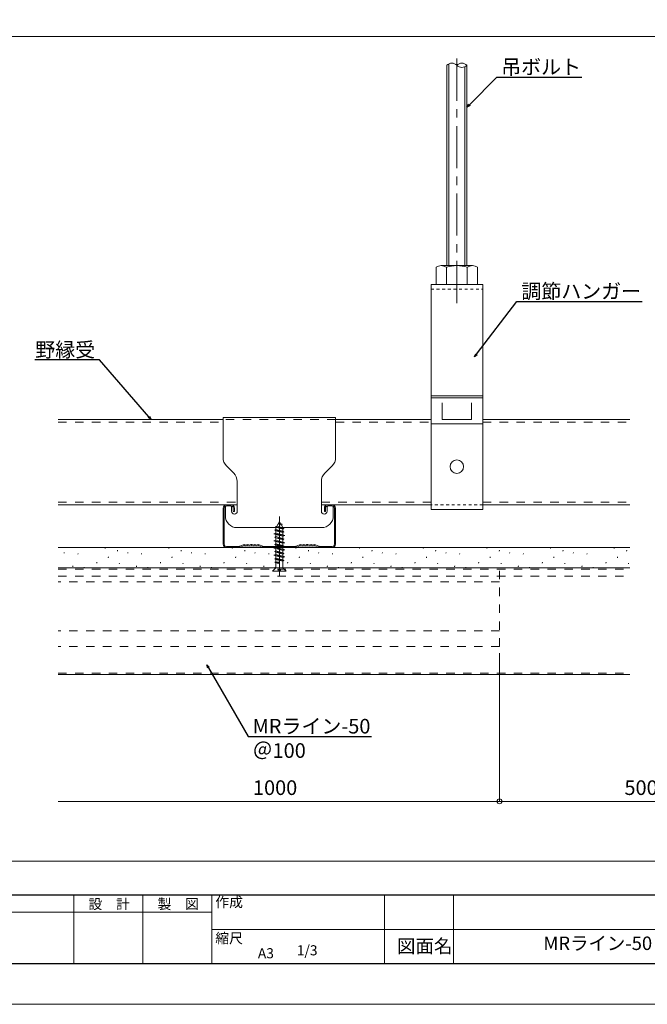
# Model space of a CAD drawing. Units: millimetres. Extents: x 6566 to 9930, y 5229 to 6714.
# Drawn here: x 7201 to 7480, y 5823 to 6261 of the extents above; entities that cross this region are included whole.
import ezdxf
from ezdxf import colors
from ezdxf.entities.mleader import LeaderData, LeaderLine
from ezdxf.math import Vec2, Vec3

# ---------------------------------------------------------------- set-up
doc = ezdxf.new("R2010")
doc.units = ezdxf.units.MM
for name, pattern in [('CENTER1', [10, 6.25, -1.25, 1.25, -1.25]), ('CENTER2', [28.575, 19.05, -3.175, 3.175, -3.175]), ('DASHED1', [2.5, 1.25, -1.25]), ('HIDDEN2', [4.7625, 3.175, -1.5875])]:
    doc.linetypes.add(name, pattern=pattern)
doc.layers.get('0').update_dxf_attribs({"lineweight": 9})
doc.layers.get('Defpoints').update_dxf_attribs({"lineweight": 20})
for name, color, linetype, lineweight in [('MRライン25用取付部材', 2, 'Continuous', 13), ('下地', 7, 'Continuous', 9), ('図枠 1', 241, 'Continuous', 30), ('図枠 2', 111, 'Continuous', 20), ('図枠 3', 61, 'Continuous', 15), ('図枠 文字', 7, 'Continuous', 15), ('基準線1', 1, 'Continuous', 9), ('寸法', 4, 'Continuous', 9), ('枠', 7, 'Continuous', 9), ('目地', 7, 'Continuous', 9), ('補強 野縁受け', 7, 'Continuous', 9)]:
    doc.layers.add(name, color=color, linetype=linetype, lineweight=lineweight)
doc.layers.add('図枠 5', color=181, linetype='Continuous', lineweight=15, plot=False)
doc.layers.add('図枠 6', color=181, linetype='Continuous', lineweight=15, plot=False)
doc.styles.add('寸法用\u3000bigfont', font='romand.shx', dxfattribs={"width": 0.75, "bigfont": 'bigfont.shx'})
doc.styles.add('文字用\u3000bighont', font='romans.shx', dxfattribs={"bigfont": 'bigfont.shx'})
doc.dimstyles.new('寸法 1-2', dxfattribs={"dimscale": 2, "dimtxt": 3.25, "dimasz": 1.1, "dimexe": 0, "dimexo": 5, "dimgap": 1, "dimtad": 1, "dimdec": 1, "dimdsep": 46, "dimtxsty": '寸法用\u3000bigfont', "dimblk": 'ORIGIN', "dimcen": 3, "dimclrd": 256, "dimclre": 256, "dimclrt": 7, "dimadec": 0, "dimazin": 0, "dimtfac": 1, "dimtdec": 1, "dimtix": 1, "dimtmove": 1, "dimatfit": 2, "dimldrblk": 'OPEN30', "dimfxl": 1, "dimlwd": -1, "dimlwe": -1, "dimarcsym": 0})

# ---------------------------------------------------------------- blocks, each defined once
blk = doc.blocks.new('_Origin')
at = {"color": 0, "linetype": 'ByBlock', "lineweight": -2}
blk.add_line((0, 0), (-1, 0), dxfattribs=at)
blk.add_circle((0, 0), 0.5, dxfattribs=at)
blk = doc.blocks.new('*D37')
at = {"layer": 'Defpoints', "color": 0, "linetype": 'Continuous'}
for p in [(7414.01, 5989.42), (7217.87, 5957.47), (7217.87, 5913.55)]:
    blk.add_point(p, dxfattribs=at)
at = {"layer": '寸法', "linetype": 'Continuous'}
for p, q in [((7414.01, 5979.42), (7414.01, 5913.55)), ((7411.81, 5913.55), (7217.87, 5913.55))]:
    blk.add_line(p, q, dxfattribs=at)
at = {"layer": '寸法', "linetype": 'Continuous', "xscale": 2.2, "yscale": 2.2, "zscale": 2.2}
blk.add_blockref('_Origin', (7414.01, 5913.55), dxfattribs=at)
at = {"layer": '寸法', "color": 7, "linetype": 'Continuous', "insert": (7314.29, 5918.8), "char_height": 6.5, "attachment_point": 5, "style": '寸法用\u3000bigfont'}
blk.add_mtext('1000', dxfattribs=at)
blk = doc.blocks.new('_None')
blk = doc.blocks.new('_Open30')
at = {"color": 0, "linetype": 'ByBlock', "lineweight": -2}
for p, q in [((-1, 0.27), (0, 0)), ((0, 0), (-1, -0.27)), ((0, 0), (-1, 0))]:
    blk.add_line(p, q, dxfattribs=at)
blk = doc.blocks.new('*D38')
at = {"layer": 'Defpoints', "color": 0, "linetype": 'Continuous'}
for p in [(7414.01, 5989.42), (7539.87, 5989.42), (7539.87, 5913.55)]:
    blk.add_point(p, dxfattribs=at)
at = {"layer": '寸法', "linetype": 'Continuous'}
for p, q in [((7414.01, 5979.42), (7414.01, 5913.55)), ((7539.87, 5979.42), (7539.87, 5913.55)), ((7416.21, 5913.55), (7537.67, 5913.55))]:
    blk.add_line(p, q, dxfattribs=at)
at = {"layer": '寸法', "linetype": 'Continuous', "xscale": 2.2, "yscale": 2.2, "zscale": 2.2, "rotation": 180}
blk.add_blockref('_Origin', (7414.01, 5913.55), dxfattribs=at)
at = {"layer": '寸法', "linetype": 'Continuous', "xscale": 2.2, "yscale": 2.2, "zscale": 2.2}
blk.add_blockref('_Origin', (7539.87, 5913.55), dxfattribs=at)
at = {"layer": '寸法', "color": 7, "linetype": 'Continuous', "insert": (7476.94, 5918.8), "char_height": 6.5, "attachment_point": 5, "style": '寸法用\u3000bigfont'}
blk.add_mtext('500', dxfattribs=at)
blk = doc.blocks.new('BLOCK136')
at = {"color": 3, "linetype": 'CENTER2'}
blk.add_line((667.13, 143.34), (667.13, 130.15), dxfattribs=at)
at = {"color": 3, "linetype": 'HIDDEN2'}
for p, q in [((666.13, 140.29), (666.38, 140.44)), ((668.13, 139.9), (666.13, 140.29)), ((666.13, 140.29), (666.38, 140.15)), ((666.23, 141.07), (666.57, 141.18)), ((668.13, 140.7), (666.23, 141.07)), ((666.23, 141.07), (666.43, 140.94)), ((667.88, 140.55), (666.38, 140.95)), ((666.38, 140.44), (666.38, 140.95)), ((667.88, 140.04), (666.38, 140.44)), ((667.88, 140.55), (666.43, 140.94)), ((666.57, 141.18), (667.15, 142.19)), ((667.89, 140.84), (666.57, 141.18)), ((666.89, 141.73), (667.14, 141.88)), ((666.89, 141.73), (667.14, 141.59)), ((667.73, 141.6), (666.89, 141.73)), ((667.37, 141.8), (667.14, 141.88)), ((667.58, 141.44), (667.14, 141.59)), ((667.37, 141.8), (667.15, 142.19)), ((667.37, 141.8), (667.73, 141.6)), ((667.58, 141.44), (667.73, 141.6)), ((667.88, 140.92), (667.58, 141.44)), ((667.88, 140.84), (667.88, 140.92)), ((667.88, 140.55), (668.13, 140.7)), ((667.88, 140.04), (667.88, 140.55)), ((667.89, 140.84), (668.13, 140.7)), ((665.88, 139.5), (666.38, 139.64)), ((668.38, 139.1), (665.88, 139.5)), ((665.88, 139.5), (666.38, 139.36)), ((665.88, 137.91), (666.38, 138.05)), ((666.13, 138.7), (666.38, 138.85)), ((668.13, 138.31), (666.13, 138.7)), ((666.13, 138.7), (666.38, 138.56)), ((667.88, 139.75), (666.38, 140.15)), ((666.38, 139.64), (666.38, 140.15)), ((667.88, 139.25), (666.38, 139.64)), ((667.88, 138.96), (666.38, 139.36)), ((666.38, 138.85), (666.38, 139.36)), ((667.88, 138.45), (666.38, 138.85)), ((667.88, 138.16), (666.38, 138.56)), ((666.38, 138.05), (666.38, 138.56)), ((667.88, 137.66), (666.38, 138.05)), ((667.88, 140.04), (668.13, 139.9)), ((667.88, 139.75), (668.13, 139.9)), ((667.88, 139.25), (667.88, 139.75)), ((667.88, 139.25), (668.38, 139.1)), ((667.88, 138.96), (668.38, 139.1)), ((667.88, 138.45), (667.88, 138.96)), ((667.88, 138.45), (668.13, 138.31)), ((667.88, 138.16), (668.13, 138.31)), ((667.88, 137.66), (667.88, 138.16)), ((668.38, 137.51), (665.88, 137.91)), ((665.88, 137.91), (666.38, 137.77)), ((665.88, 136.32), (666.38, 136.46)), ((668.38, 135.92), (665.88, 136.32)), ((665.88, 136.32), (666.38, 136.18)), ((666.13, 137.11), (666.38, 137.26)), ((668.13, 136.72), (666.13, 137.11)), ((666.13, 137.11), (666.38, 136.97)), ((667.88, 137.37), (666.38, 137.77)), ((666.38, 137.26), (666.38, 137.77)), ((667.88, 136.86), (666.38, 137.26)), ((667.88, 136.57), (666.38, 136.97)), ((666.38, 136.46), (666.38, 136.97)), ((667.88, 136.07), (666.38, 136.46)), ((667.88, 135.78), (666.38, 136.18)), ((666.38, 135.67), (666.38, 136.18)), ((667.88, 137.66), (668.38, 137.51)), ((667.88, 137.37), (668.38, 137.51)), ((667.88, 136.86), (667.88, 137.37)), ((667.88, 136.86), (668.13, 136.72)), ((667.88, 136.57), (668.13, 136.72)), ((667.88, 136.07), (667.88, 136.57)), ((667.88, 136.07), (668.38, 135.92)), ((667.88, 135.78), (668.38, 135.92)), ((665.88, 134.73), (666.38, 134.87)), ((668.38, 134.33), (665.88, 134.73)), ((665.88, 134.73), (666.38, 134.59)), ((666.13, 135.52), (666.38, 135.67)), ((668.13, 135.13), (666.13, 135.52)), ((666.13, 135.52), (666.38, 135.38)), ((666.13, 133.94), (666.38, 134.08)), ((668.13, 133.54), (666.13, 133.94)), ((666.13, 133.94), (666.38, 133.79)), ((667.88, 135.27), (666.38, 135.67)), ((667.88, 134.98), (666.38, 135.38)), ((666.38, 134.87), (666.38, 135.38)), ((667.88, 134.48), (666.38, 134.87)), ((667.88, 134.19), (666.38, 134.59)), ((666.38, 134.08), (666.38, 134.59)), ((667.88, 133.68), (666.38, 134.08)), ((667.88, 133.39), (666.38, 133.79)), ((666.38, 133.28), (666.38, 133.79)), ((667.88, 135.27), (667.88, 135.78)), ((667.88, 135.27), (668.13, 135.13)), ((667.88, 134.98), (668.13, 135.13)), ((667.88, 134.48), (667.88, 134.98)), ((667.88, 134.48), (668.38, 134.33)), ((667.88, 134.19), (668.38, 134.33)), ((667.88, 133.68), (667.88, 134.19)), ((667.88, 133.68), (668.13, 133.54)), ((666.13, 133.14), (666.38, 133.28)), ((667.13, 132.94), (666.13, 133.14)), ((666.13, 133.14), (666.38, 133)), ((666.93, 133.14), (666.38, 133.28)), ((666.86, 132.87), (666.38, 133)), ((666.38, 131.94), (666.38, 133)), ((666.86, 132.87), (667.13, 132.94)), ((666.93, 133.14), (667.13, 132.94)), ((667.88, 133.39), (668.13, 133.54)), ((667.88, 131.94), (667.88, 133.39))]:
    blk.add_line(p, q, dxfattribs=at)
at = {"layer": '基準線1', "color": 3, "linetype": 'HIDDEN2'}
for p, q in [((667.88, 131.94), (666.38, 131.94)), ((666.9, 131.4), (666.9, 131.28)), ((667.27, 131.5), (666.99, 131.5)), ((667.36, 131.4), (667.36, 131.28))]:
    blk.add_line(p, q, dxfattribs=at)
for centre, start, end in [((666.99, 131.4), 90, 180), ((667.27, 131.4), 0, 90), ((666.8, 131.28), 264.1201, 0), ((667.46, 131.28), 180, 275.8799)]:
    blk.add_arc(centre, 0.0936, start, end, dxfattribs=at)
at = {"layer": '枠', "color": 3, "linetype": 'HIDDEN2'}
for p, q in [((665.63, 131.19), (666.38, 131.94)), ((667.88, 131.94), (668.63, 131.19)), ((665.63, 131.19), (668.63, 131.19))]:
    blk.add_line(p, q, dxfattribs=at)
blk = doc.blocks.new('ハンガー\u3000正面')
at = {"layer": '下地', "color": 0, "linetype": 'Continuous'}
for p, q in [((-6614.73, -4383.75), (-6614.73, -4391.42)), ((-6598.57, -4383.02), (-6612.42, -4383.02)), ((-6610.11, -4391.42), (-6610.11, -4383.75)), ((-6600.88, -4391.42), (-6600.88, -4383.75)), ((-6596.26, -4391.42), (-6596.26, -4383.75)), ((-6616.99, -4391.42), (-6593.99, -4391.42)), ((-6614.73, -4391.42), (-6596.26, -4391.42)), ((-6614.73, -4391.42), (-6596.26, -4391.42))]:
    blk.add_line(p, q, dxfattribs=at)
at = {"layer": '下地', "color": 0}
for p, q in [((-6616.99, -4391.42), (-6616.99, -4491.42)), ((-6593.99, -4391.42), (-6593.99, -4491.42)), ((-6593.99, -4440.92), (-6616.99, -4440.92)), ((-6593.99, -4441.88), (-6616.99, -4441.88)), ((-6611.99, -4444.01), (-6611.99, -4451.4)), ((-6598.99, -4444.01), (-6598.99, -4451.4)), ((-6593.99, -4453.32), (-6616.99, -4453.32)), ((-6598.99, -4451.4), (-6611.99, -4451.4)), ((-6616.99, -4491.42), (-6593.99, -4491.42)), ((-6593.99, -4491.42), (-6616.99, -4491.42))]:
    blk.add_line(p, q, dxfattribs=at)
at = {"layer": '下地', "color": 0, "linetype": 'DASHED1', "lineweight": 5}
for p, q in [((-6616.99, -4393.42), (-6593.99, -4393.42)), ((-6593.99, -4489.4), (-6616.99, -4489.4))]:
    blk.add_line(p, q, dxfattribs=at)
at = {"layer": '下地', "color": 0, "ltscale": 0.5}
blk.add_circle((-6605.49, -4472.42), 3, dxfattribs=at)
at = {"layer": '下地', "color": 0, "linetype": 'Continuous'}
for centre, radius, start, end in [((-6612.42, -4387.04), 4.02, 54.97, 125.03), ((-6605.49, -4398.02), 15, 72.0661, 107.9339), ((-6598.57, -4387.04), 4.02, 54.97, 125.03)]:
    blk.add_arc(centre, radius, start, end, dxfattribs=at)

msp = doc.modelspace()

# ---------------------------------------------------------------- linework, layer by layer
at = {"layer": 'MRライン25用取付部材', "linetype": 'DASHED1', "ltscale": 3}
for p, q in [((7414.01, 6017.47), (7217.87, 6017.47)), ((7414.01, 5982.37), (7414.01, 6017.47)), ((7414.01, 6011.17), (7217.87, 6011.17)), ((7414.01, 5989.47), (7217.87, 5989.47)), ((7414.01, 5982.37), (7217.87, 5982.37))]:
    msp.add_line(p, q, dxfattribs=at)
at = {"layer": '下地', "color": 0, "linetype": 'CENTER1', "lineweight": 5, "ltscale": 3}
msp.add_line((7395.07, 6135.21), (7395.07, 6247.65), dxfattribs=at)
at = {"layer": '下地', "color": 0, "linetype": 'ByBlock', "ltscale": 3}
for p, q in [((7391.57, 6151.85), (7391.57, 6241.68)), ((7390.57, 6151.85), (7390.57, 6241)), ((7398.57, 6151.85), (7398.57, 6240.32)), ((7399.57, 6151.85), (7399.57, 6241))]:
    msp.add_line(p, q, dxfattribs=at)
at = {"layer": '下地', "ltscale": 3}
for p, q in [((7291.16, 6084.3), (7291.16, 6066.49)), ((7291.16, 6084.3), (7341.16, 6084.3)), ((7341.16, 6084.3), (7341.16, 6066.49)), ((7292.68, 6062.82), (7295.93, 6059.57)), ((7339.65, 6062.82), (7336.4, 6059.57)), ((7297.45, 6055.9), (7297.45, 6042.58)), ((7334.88, 6055.9), (7334.88, 6042.58)), ((7292.17, 6040.52), (7292.17, 6044.47)), ((7292.67, 6044.97), (7294.45, 6044.97)), ((7294.95, 6044.47), (7294.95, 6042.58)), ((7337.38, 6044.47), (7337.38, 6042.58)), ((7339.66, 6044.97), (7337.88, 6044.97)), ((7340.16, 6040.52), (7340.16, 6044.47)), ((7334.97, 6035.33), (7297.36, 6035.33))]:
    msp.add_line(p, q, dxfattribs=at)
at = {"layer": '下地', "color": 0, "linetype": 'DASHED1', "lineweight": 5, "ltscale": 3}
msp.add_line((7341.16, 6083.47), (7291.16, 6083.47), dxfattribs=at)
at = {"layer": '下地', "color": 0, "ltscale": 3}
for p, q in [((7294.67, 6045.47), (7292.67, 6045.47)), ((7294.67, 6044.97), (7292.67, 6044.97)), ((7339.67, 6045.47), (7337.67, 6045.47)), ((7339.67, 6044.97), (7337.67, 6044.97)), ((7291.17, 6043.97), (7291.17, 6027.97)), ((7291.67, 6043.97), (7291.67, 6027.97)), ((7295.67, 6042.47), (7295.67, 6043.97)), ((7295.67, 6042.47), (7296.17, 6042.47)), ((7296.17, 6042.47), (7296.17, 6043.97)), ((7336.17, 6043.97), (7336.17, 6042.47)), ((7336.17, 6042.47), (7336.67, 6042.47)), ((7336.67, 6043.97), (7336.67, 6042.47)), ((7340.67, 6027.97), (7340.67, 6043.97)), ((7341.17, 6027.97), (7341.17, 6043.97)), ((7292.67, 6026.97), (7298.35, 6026.97)), ((7298.59, 6027.03), (7300.14, 6027.73)), ((7298.8, 6026.57), (7300.35, 6027.28)), ((7300.7, 6027.22), (7300.63, 6027.26)), ((7300.96, 6027.64), (7300.89, 6027.68)), ((7301.59, 6027.64), (7301.66, 6027.68)), ((7301.85, 6027.22), (7301.92, 6027.26)), ((7302.3, 6027.22), (7302.23, 6027.26)), ((7302.56, 6027.64), (7302.49, 6027.68)), ((7303.19, 6027.64), (7303.26, 6027.68)), ((7303.45, 6027.22), (7303.52, 6027.26)), ((7303.9, 6027.22), (7303.83, 6027.26)), ((7304.16, 6027.64), (7304.09, 6027.68)), ((7304.79, 6027.64), (7304.86, 6027.68)), ((7305.05, 6027.22), (7305.12, 6027.26)), ((7305.5, 6027.22), (7305.43, 6027.26)), ((7305.76, 6027.64), (7305.69, 6027.68)), ((7306.39, 6027.64), (7306.46, 6027.68)), ((7306.65, 6027.22), (7306.72, 6027.26)), ((7307, 6027.28), (7308.55, 6026.57)), ((7307.21, 6027.73), (7308.76, 6027.03)), ((7323.35, 6026.97), (7309, 6026.97)), ((7325.14, 6027.73), (7323.59, 6027.03)), ((7325.35, 6027.28), (7323.8, 6026.57)), ((7325.7, 6027.22), (7325.63, 6027.26)), ((7325.96, 6027.64), (7325.89, 6027.68)), ((7326.59, 6027.64), (7326.66, 6027.68)), ((7326.85, 6027.22), (7326.92, 6027.26)), ((7327.3, 6027.22), (7327.23, 6027.26)), ((7327.56, 6027.64), (7327.49, 6027.68)), ((7328.19, 6027.64), (7328.26, 6027.68)), ((7328.45, 6027.22), (7328.52, 6027.26)), ((7328.9, 6027.22), (7328.83, 6027.26)), ((7329.16, 6027.64), (7329.09, 6027.68)), ((7329.79, 6027.64), (7329.86, 6027.68)), ((7330.05, 6027.22), (7330.12, 6027.26)), ((7330.5, 6027.22), (7330.43, 6027.26)), ((7330.76, 6027.64), (7330.69, 6027.68)), ((7331.39, 6027.64), (7331.46, 6027.68)), ((7331.65, 6027.22), (7331.72, 6027.26)), ((7333.55, 6026.57), (7332, 6027.28)), ((7333.76, 6027.03), (7332.21, 6027.73)), ((7339.67, 6026.97), (7334, 6026.97)), ((7292.67, 6026.47), (7298.35, 6026.47)), ((7323.35, 6026.47), (7309, 6026.47)), ((7339.67, 6026.47), (7334, 6026.47))]:
    msp.add_line(p, q, dxfattribs=at)
at = {"layer": '下地', "color": 0, "linetype": 'ByBlock'}
for centre, start, end in [((7392.82, 6238.75), 45, 135), ((7397.32, 6238.75), 45, 135), ((7397.32, 6243.25), 225, 315)]:
    msp.add_arc(centre, 3.18, start, end, dxfattribs=at)
at = {"layer": '下地'}
for centre, radius, start, end in [((7296.35, 6066.49), 5.19, 180, 225), ((7335.98, 6066.49), 5.19, 315, 0), ((7292.26, 6055.9), 5.19, 0, 45), ((7340.07, 6055.9), 5.19, 135, 180), ((7292.67, 6044.47), 0.5, 90, 180), ((7294.45, 6044.47), 0.5, 360, 90), ((7337.88, 6044.47), 0.5, 90, 180), ((7339.66, 6044.47), 0.5, 0, 90), ((7297.36, 6040.52), 5.19, 180, 270), ((7296.2, 6042.58), 1.25, 180, 360), ((7336.13, 6042.58), 1.25, 180, 0), ((7334.97, 6040.52), 5.19, 270, 0)]:
    msp.add_arc(centre, radius, start, end, dxfattribs=at)
at = {"layer": '下地', "color": 0}
for centre, radius, start, end in [((7292.67, 6043.97), 1.5, 90, 180), ((7292.67, 6043.97), 1, 90, 180), ((7294.67, 6043.97), 1.5, 0, 90), ((7294.67, 6043.97), 1, 0, 90), ((7337.67, 6043.97), 1.5, 90, 180), ((7337.67, 6043.97), 1, 90, 180), ((7339.67, 6043.97), 1.5, 0, 90), ((7339.67, 6043.97), 1, 0, 90), ((7292.67, 6027.97), 1.5, 180, 270), ((7292.67, 6027.97), 1, 180, 270), ((7298.35, 6027.57), 0.6, 270, 294.4465), ((7300.47, 6027), 0.8, 58.524, 114.4465), ((7300.47, 6027), 0.3, 58.524, 114.4465), ((7301.27, 6028.15), 1.1, 238.524, 301.4759), ((7301.27, 6028.15), 0.6, 238.524, 301.4759), ((7302.07, 6027), 0.8, 58.524, 121.4759), ((7302.07, 6027), 0.3, 58.524, 121.4759), ((7302.87, 6028.15), 1.1, 238.524, 301.4759), ((7302.87, 6028.15), 0.6, 238.524, 301.4759), ((7303.67, 6027), 0.8, 90, 121.4759), ((7303.67, 6027), 0.3, 90, 121.4759), ((7303.67, 6027), 0.8, 58.524, 90), ((7303.67, 6027), 0.3, 58.524, 90), ((7304.47, 6028.15), 1.1, 238.524, 301.4759), ((7304.47, 6028.15), 0.6, 238.524, 301.4759), ((7305.27, 6027), 0.8, 58.524, 121.4759), ((7305.27, 6027), 0.3, 58.524, 121.4759), ((7306.07, 6028.15), 1.1, 238.524, 301.4759), ((7306.07, 6028.15), 0.6, 238.524, 301.4759), ((7306.87, 6027), 0.8, 65.5535, 121.4759), ((7306.87, 6027), 0.3, 65.5535, 121.4759), ((7309, 6027.57), 0.6, 245.5535, 270), ((7323.35, 6027.57), 0.6, 270, 294.4465), ((7325.47, 6027), 0.8, 58.5241, 114.4465), ((7325.47, 6027), 0.3, 58.5241, 114.4465), ((7326.27, 6028.15), 1.1, 238.5241, 301.476), ((7326.27, 6028.15), 0.6, 238.5241, 301.476), ((7327.07, 6027), 0.8, 58.5241, 121.476), ((7327.07, 6027), 0.3, 58.5241, 121.476), ((7327.87, 6028.15), 1.1, 238.5241, 301.476), ((7327.87, 6028.15), 0.6, 238.5241, 301.476), ((7328.67, 6027), 0.8, 90, 121.476), ((7328.67, 6027), 0.3, 90, 121.476), ((7328.67, 6027), 0.8, 58.5241, 90), ((7328.67, 6027), 0.3, 58.5241, 90), ((7329.47, 6028.15), 1.1, 238.5241, 301.476), ((7329.47, 6028.15), 0.6, 238.5241, 301.476), ((7330.27, 6027), 0.8, 58.5241, 121.476), ((7330.27, 6027), 0.3, 58.5241, 121.476), ((7331.07, 6028.15), 1.1, 238.5241, 301.476), ((7331.07, 6028.15), 0.6, 238.5241, 301.476), ((7331.87, 6027), 0.8, 65.5535, 121.476), ((7331.87, 6027), 0.3, 65.5535, 121.476), ((7334, 6027.57), 0.6, 245.5535, 270), ((7339.67, 6027.97), 1.5, 270, 0), ((7339.67, 6027.97), 1, 270, 0), ((7298.35, 6027.57), 1.1, 270, 294.4465), ((7309, 6027.57), 1.1, 245.5535, 270), ((7323.35, 6027.57), 1.1, 270, 294.4465), ((7334, 6027.57), 1.1, 245.5535, 270)]:
    msp.add_arc(centre, radius, start, end, dxfattribs=at)
at = {"layer": '下地', "ltscale": 0.5}
msp.add_point((7316.16, 6035.33), dxfattribs=at)
at = {"layer": '下地', "color": 0, "lineweight": 0, "ltscale": 0.5}
msp.add_point((7316.17, 6035.33), dxfattribs=at)
at = {"layer": '図枠 1', "ltscale": 0.5}
msp.add_line((6597.22, 5871.96), (7797.22, 5871.96), dxfattribs=at)
msp.add_lwpolyline([(6597.22, 6696.27), (7797.22, 6696.27), (7797.22, 5841.27), (6597.22, 5841.27)], close=True, dxfattribs=at)
at = {"layer": '図枠 2'}
for p, q in [((7224.81, 5841.27), (7224.81, 5871.96)), ((7255.51, 5841.27), (7255.51, 5871.96)), ((7286.2, 5841.27), (7286.2, 5871.96)), ((7362.93, 5841.27), (7362.93, 5871.96)), ((7393.62, 5841.27), (7393.62, 5871.96)), ((7163.43, 5864.29), (7286.2, 5864.29)), ((7286.2, 5856.62), (7562.43, 5856.62))]:
    msp.add_line(p, q, dxfattribs=at)
at = {"layer": '図枠 3'}
msp.add_line((6597.22, 6253.77), (7797.22, 6253.77), dxfattribs=at)
at = {"layer": '図枠 5', "ltscale": 0.5}
msp.add_lwpolyline([(6566.47, 6714.27), (7827.97, 6714.27), (7827.97, 5823.27), (6566.47, 5823.27)], close=True, dxfattribs=at)
at = {"layer": '図枠 6', "ltscale": 0.5}
msp.add_lwpolyline([(6612.22, 6681.27), (7782.22, 6681.27), (7782.22, 5886.96), (6612.22, 5886.96)], close=True, dxfattribs=at)
at = {"layer": '枠', "color": 2, "linetype": 'Continuous', "ltscale": 3}
for p, q in [((7220.49, 6023.91), (7220.57, 6024.3)), ((7226.6, 6023.48), (7226.69, 6023.87)), ((7238.7, 6026), (7238.79, 6026.39)), ((7244.21, 6024.86), (7244.3, 6025.25)), ((7248.77, 6023.91), (7248.86, 6024.3)), ((7254.88, 6023.48), (7254.97, 6023.87)), ((7266.99, 6026), (7267.07, 6026.39)), ((7272.49, 6024.86), (7272.58, 6025.25)), ((7277.06, 6023.91), (7277.14, 6024.3)), ((7283.17, 6023.48), (7283.25, 6023.87)), ((7295.27, 6026), (7295.36, 6026.39)), ((7300.78, 6024.86), (7300.87, 6025.25)), ((7305.34, 6023.91), (7305.43, 6024.3)), ((7311.45, 6023.48), (7311.54, 6023.87)), ((7323.55, 6026), (7323.64, 6026.39)), ((7329.06, 6024.86), (7329.15, 6025.25)), ((7333.63, 6023.91), (7333.71, 6024.3)), ((7339.74, 6023.48), (7339.82, 6023.87)), ((7351.84, 6026), (7351.93, 6026.39)), ((7357.35, 6024.86), (7357.43, 6025.25)), ((7361.91, 6023.91), (7362, 6024.3)), ((7368.02, 6023.48), (7368.11, 6023.87)), ((7380.12, 6026), (7380.21, 6026.39)), ((7385.63, 6024.86), (7385.72, 6025.25)), ((7390.19, 6023.91), (7390.28, 6024.3)), ((7396.3, 6023.48), (7396.39, 6023.87)), ((7408.41, 6026), (7408.49, 6026.39)), ((7413.92, 6024.86), (7414, 6025.25)), ((7418.48, 6023.91), (7418.56, 6024.3)), ((7424.59, 6023.48), (7424.67, 6023.87)), ((7436.69, 6026), (7436.78, 6026.39)), ((7442.2, 6024.86), (7442.29, 6025.25)), ((7446.76, 6023.91), (7446.85, 6024.3)), ((7452.87, 6023.48), (7452.96, 6023.87)), ((7464.98, 6026), (7465.06, 6026.39)), ((7470.48, 6024.86), (7470.57, 6025.25)), ((7224.36, 6017.93), (7224.45, 6018.32)), ((7235, 6019.52), (7235.09, 6019.91)), ((7240.12, 6021.93), (7240.21, 6022.32)), ((7245.03, 6019.18), (7245.11, 6019.56)), ((7252.65, 6017.93), (7252.73, 6018.32)), ((7263.29, 6019.52), (7263.37, 6019.91)), ((7268.41, 6021.93), (7268.49, 6022.32)), ((7273.31, 6019.18), (7273.4, 6019.56)), ((7280.93, 6017.93), (7281.02, 6018.32)), ((7291.57, 6019.52), (7291.66, 6019.91)), ((7296.69, 6021.93), (7296.78, 6022.32)), ((7301.6, 6019.18), (7301.68, 6019.56)), ((7309.21, 6017.93), (7309.3, 6018.32)), ((7319.85, 6019.52), (7319.94, 6019.91)), ((7324.98, 6021.93), (7325.06, 6022.32)), ((7329.88, 6019.18), (7329.97, 6019.56)), ((7337.5, 6017.93), (7337.58, 6018.32)), ((7348.14, 6019.52), (7348.22, 6019.91)), ((7353.26, 6021.93), (7353.35, 6022.32)), ((7358.17, 6019.18), (7358.25, 6019.56)), ((7365.78, 6017.93), (7365.87, 6018.32)), ((7376.42, 6019.52), (7376.51, 6019.91)), ((7381.54, 6021.93), (7381.63, 6022.32)), ((7386.45, 6019.18), (7386.54, 6019.56)), ((7394.07, 6017.93), (7394.15, 6018.32)), ((7404.71, 6019.52), (7404.79, 6019.91)), ((7409.83, 6021.93), (7409.91, 6022.32)), ((7414.73, 6019.18), (7414.82, 6019.56)), ((7422.35, 6017.93), (7422.44, 6018.32)), ((7432.99, 6019.52), (7433.08, 6019.91)), ((7438.11, 6021.93), (7438.2, 6022.32)), ((7443.02, 6019.18), (7443.1, 6019.56)), ((7450.64, 6017.93), (7450.72, 6018.32)), ((7461.28, 6019.52), (7461.36, 6019.91)), ((7466.4, 6021.93), (7466.48, 6022.32)), ((7471.3, 6019.18), (7471.39, 6019.56)), ((7229.32, 6017.47), (7229.4, 6017.8)), ((7257.61, 6017.47), (7257.68, 6017.8)), ((7285.89, 6017.47), (7285.96, 6017.8)), ((7314.18, 6017.47), (7314.25, 6017.8)), ((7342.46, 6017.47), (7342.53, 6017.8)), ((7370.74, 6017.47), (7370.82, 6017.8)), ((7399.03, 6017.47), (7399.1, 6017.8)), ((7427.31, 6017.47), (7427.39, 6017.8)), ((7455.6, 6017.47), (7455.67, 6017.8))]:
    msp.add_line(p, q, dxfattribs=at)
at = {"layer": '枠', "color": 1, "linetype": 'Continuous', "ltscale": 3}
for p, q in [((7217.87, 6017.47), (7471.94, 6017.47)), ((7217.87, 5969.97), (7471.94, 5969.97))]:
    msp.add_line(p, q, dxfattribs=at)
at = {"layer": '枠', "color": 1, "linetype": 'DASHED1', "ltscale": 3}
for p, q in [((7217.87, 6016.87), (7471.94, 6016.87)), ((7217.87, 6013.67), (7471.94, 6013.67)), ((7217.87, 5970.57), (7471.94, 5970.57))]:
    msp.add_line(p, q, dxfattribs=at)
at = {"layer": '目地', "color": 2, "linetype": 'Continuous', "ltscale": 3}
msp.add_line((7217.87, 6026.47), (7471.94, 6026.47), dxfattribs=at)
at = {"layer": '補強 野縁受け', "linetype": 'Continuous', "ltscale": 3}
for p, q in [((7217.87, 6083.47), (7291.16, 6083.47)), ((7341.16, 6083.47), (7383.57, 6083.47)), ((7406.57, 6083.47), (7471.94, 6083.47)), ((7217.87, 6045.47), (7297.45, 6045.47)), ((7334.88, 6045.47), (7383.57, 6045.47)), ((7406.57, 6045.47), (7471.94, 6045.47))]:
    msp.add_line(p, q, dxfattribs=at)
at = {"layer": '補強 野縁受け', "linetype": 'DASHED1', "ltscale": 3}
for p, q in [((7217.87, 6082.27), (7291.16, 6082.27)), ((7341.16, 6082.27), (7383.57, 6082.27)), ((7406.57, 6082.27), (7471.94, 6082.27)), ((7217.87, 6046.67), (7297.45, 6046.67)), ((7334.88, 6046.67), (7383.57, 6046.67)), ((7406.57, 6046.67), (7471.94, 6046.67))]:
    msp.add_line(p, q, dxfattribs=at)

# ---------------------------------------------------------------- block references
at = {"xscale": 1.999997793339888, "yscale": 1.999997793339888, "zscale": 1.999997793339888}
msp.add_blockref('BLOCK136', (5981.91, 5753.6), dxfattribs=at)
at = {"layer": '下地', "color": 0}
msp.add_blockref('ハンガー\u3000正面', (14000.57, 10534.87), dxfattribs=at)

# ---------------------------------------------------------------- texts
at = {"layer": '図枠 文字', "attachment_point": 1, "style": '文字用\u3000bighont'}
for s, insert, char_height, width in [('設\u3000計', (7231.31, 5870.14), 4.5, 24.4118), ('製\u3000図', (7262, 5870.14), 4.5, 24.4118), ('作成', (7287.71, 5870.99), 4.5, 13.7232), ('縮尺', (7287.71, 5854.89), 4.5, 13.7232), ('図面名', (7368.42, 5852.16), 6.039, 25.7268), ('A3', (7306.63, 5848.23), 4.5, 13.7231), ('1{\\fMS PGothic|b0|i0|c128|p50;\u3000}/{\\fMS PGothic|b0|i0|c128|p50;\u3000}3', (7323.93, 5849.54), 4.4999, 34.6137)]:
    msp.add_mtext(s, dxfattribs=dict(at, insert=insert, char_height=char_height, width=width))
at = {"layer": '図枠 文字', "ltscale": 0.5, "insert": (7433.54, 5853.42), "char_height": 6, "attachment_point": 1, "style": '文字用\u3000bighont'}
msp.add_mtext_dynamic_manual_height_columns('MRライン-50\u3000基本断面図', width=215.2197, gutter_width=12.5, heights=[0], dxfattribs=at)

# ---------------------------------------------------------------- dimensions: what is measured, and where the dimension line sits
at = {"layer": '寸法', "linetype": 'Continuous'}
dim = msp.add_linear_dim(base=(7217.87, 5913.55), p1=(7414.01, 5989.42), p2=(7217.87, 5957.47), text='1000', dimstyle='寸法 1-2', override={"dimblk1": 'Origin', "dimblk2": 'None', "dimsah": 1, "dimse2": 1}, dxfattribs=at)
dim.commit()
dim.dimension.update_dxf_attribs({"geometry": '*D37', "text_midpoint": (7314.29, 5913.55), "dimtype": 160})
dim = msp.add_linear_dim(base=(7539.87, 5913.55), p1=(7414.01, 5989.42), p2=(7539.87, 5989.42), text='500', dimstyle='寸法 1-2', dxfattribs=at)
dim.commit()
dim.dimension.update_dxf_attribs({"geometry": '*D38', "text_midpoint": (7476.94, 5918.8)})

# ---------------------------------------------------------------- leaders
at = {"layer": '寸法', "ltscale": 0.5}
ml = msp.add_multileader_mtext('Standard', dxfattribs=at)
ml.set_content('吊ボルト', color=256, style='文字用\u3000bighont')
ml.set_leader_properties()
ml.set_arrow_properties(name='OPEN30')
ml.build(insert=Vec2(0, 0))
ml.multileader.update_dxf_attribs({"text_left_attachment_type": 6, "text_right_attachment_type": 6, "dogleg_length": 1, "arrow_head_size": 1.5})
ctx = ml.context
ctx.base_point, ctx.char_height, ctx.arrow_head_size, ctx.landing_gap_size, ctx.plane_origin = Vec3(7413.79, 6235.7), 6.5, 1.5, 1, Vec3(7399.57, 6222.33)
ctx.left_attachment, ctx.right_attachment = 6, 6
notes = []
notes.append((ctx, [(0, (1, 1, 0), (7412.79, 6235.7), (1, 0), 1, [(0, [(7399.57, 6222.33)], 0, [])])]))
ctx.mtext.insert, ctx.mtext.flow_direction = Vec3(7414.79, 6243.5), 5
ml = msp.add_multileader_mtext('Standard', dxfattribs=at)
ml.set_content('調節ハンガー', color=256, style='文字用\u3000bighont')
ml.set_leader_properties()
ml.set_arrow_properties(name='OPEN30')
ml.build(insert=Vec2(0, 0))
ml.multileader.update_dxf_attribs({"text_left_attachment_type": 6, "text_right_attachment_type": 6, "dogleg_length": 1, "arrow_head_size": 1.5})
ctx = ml.context
ctx.base_point, ctx.char_height, ctx.arrow_head_size, ctx.landing_gap_size, ctx.plane_origin = Vec3(7422.74, 6135.91), 6.5, 1.5, 1, Vec3(7402.88, 6111.25)
ctx.left_attachment, ctx.right_attachment = 6, 6
notes.append((ctx, [(0, (1, 1, 0), (7421.74, 6135.91), (1, 0), 1, [(0, [(7402.88, 6111.25)], 0, [])])]))
ctx.mtext.insert, ctx.mtext.flow_direction = Vec3(7423.74, 6143.71), 5
ml = msp.add_multileader_mtext('Standard', dxfattribs=at)
ml.set_content('野縁受', color=256, style='文字用\u3000bighont')
ml.set_leader_properties()
ml.set_arrow_properties(name='OPEN30')
ml.build(insert=Vec2(0, 0))
ml.multileader.update_dxf_attribs({"text_left_attachment_type": 6, "text_right_attachment_type": 6, "dogleg_length": 1, "arrow_head_size": 1.5})
ctx = ml.context
ctx.base_point, ctx.char_height, ctx.arrow_head_size, ctx.landing_gap_size, ctx.plane_origin = Vec3(7211.63, 6109.9), 6.5, 1.5, 1, Vec3(7259.2, 6083.47)
ctx.left_attachment, ctx.right_attachment, ctx.text_align_type = 6, 6, 2
notes.append((ctx, [(1, (1, 1, 0), (7236.3, 6109.9), (-1, 0), 1, [(0, [(7259.2, 6083.47)], 0, [])])]))
ctx.mtext.insert, ctx.mtext.alignment, ctx.mtext.flow_direction = Vec3(7234.3, 6117.7), 3, 5
ml = msp.add_multileader_mtext('Standard', dxfattribs=at)
ml.set_content('MRライン-50\\P＠100', color=256, style='文字用\u3000bighont')
ml.set_leader_properties()
ml.set_arrow_properties(name='OPEN30')
ml.build(insert=Vec2(0, 0))
ml.multileader.update_dxf_attribs({"text_left_attachment_type": 6, "text_right_attachment_type": 6, "dogleg_length": 1, "arrow_head_size": 1.5})
ctx = ml.context
ctx.base_point, ctx.char_height, ctx.arrow_head_size, ctx.landing_gap_size, ctx.plane_origin = Vec3(7303.29, 5942.44), 6.5, 1.5, 1, Vec3(7283.92, 5974.27)
ctx.left_attachment, ctx.right_attachment = 6, 6
notes.append((ctx, [(0, (1, 1, 0), (7302.29, 5942.44), (1, 0), 1, [(0, [(7283.92, 5974.27)], 0, [])])]))
ctx.mtext.insert, ctx.mtext.flow_direction = Vec3(7304.29, 5950.24), 5
for ctx, leaders in notes:
    for number, flags, end, landing, length, lines in leaders:
        leader = LeaderData()
        leader.index, (leader.has_last_leader_line, leader.has_dogleg_vector, leader.attachment_direction) = number, flags
        leader.last_leader_point, leader.dogleg_vector, leader.dogleg_length = Vec3(end), Vec3(landing), length
        for number, points, colour, breaks in lines:
            line = LeaderLine()
            line.index, line.vertices, line.color, line.breaks = number, Vec3.list(points), colors.encode_raw_color(colour), breaks
            leader.lines.append(line)
        ctx.leaders.append(leader)

doc.saveas('drawing.dxf')
